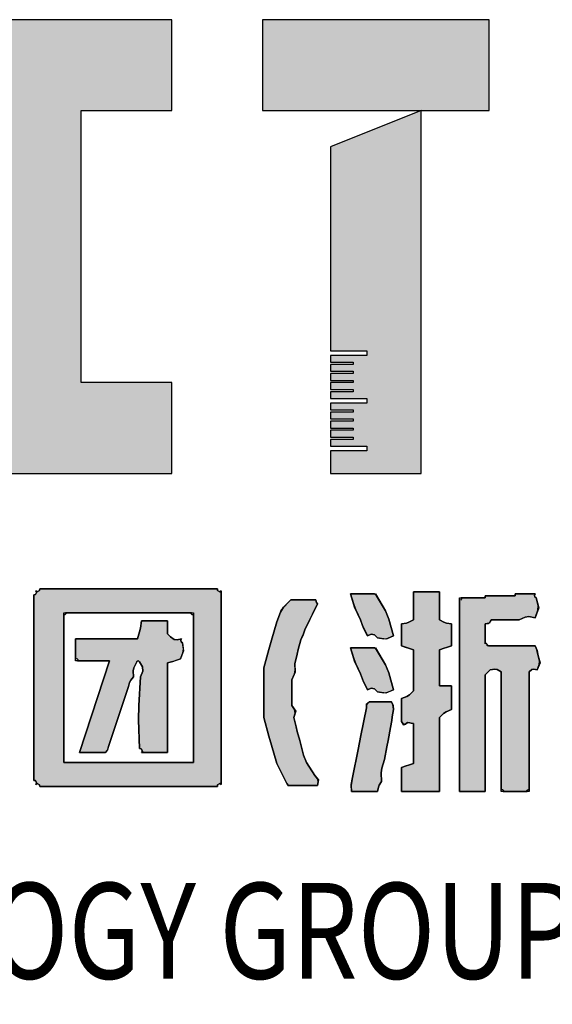
# Model space of a CAD drawing. Extents: x 3781370 to 3949570, y 2647130 to 2946297.
# Drawn here: x 3797426 to 3798395, y 2827788 to 2829579 of the extents above; entities that cross this region are included whole.
import ezdxf
from ezdxf.enums import TextEntityAlignment as Align

# ---------------------------------------------------------------- set-up
doc = ezdxf.new("R2010")
doc.units = 0
doc.header["$LTSCALE"] = 1000
doc.header["$MEASUREMENT"] = 0
for name, color, linetype in [('TK', 7, 'Continuous'), ('公用-图框', 7, 'Continuous'), ('图框-文字', 3, 'Continuous')]:
    doc.layers.add(name, color=color, linetype=linetype)
doc.styles.add('图框宋体', font='txt', dxfattribs={"width": 0.8})

# ---------------------------------------------------------------- blocks, each defined once
blk = doc.blocks.new('20210309.11132675')
h = blk.add_hatch(color=250)
h.dxf.hatch_style = 1
h.paths.add_polyline_path([(8, 20), (0, 20), (0, 0), (8, 0), (8, 4), (4, 4), (4, 16), (8, 16)])
h = blk.add_hatch(color=30)
h.dxf.hatch_style = 1
h.paths.add_polyline_path([(20, 20), (12, 20), (12, 0), (20, 0), (20, 4), (16, 4), (16, 16), (20, 16)])
h = blk.add_hatch(color=250)
h.dxf.hatch_style = 1
h.paths.add_polyline_path([(34, 16), (34, 20), (24, 20), (24, 16)])
h = blk.add_hatch(color=250)
h.dxf.hatch_style = 1
h.paths.add_polyline_path([(31, 16), (27, 14.4), (27, 5.4), (28.6, 5.4), (28.6, 5.2), (27, 5.2), (27, 4.9), (28, 4.9), (28, 4.8), (27, 4.8), (27, 4.5), (28, 4.5), (28, 4.4), (27, 4.4), (27, 4.1), (28, 4.1), (28, 4), (27, 4), (27, 3.7), (28, 3.7), (28, 3.6), (27, 3.6), (27, 3.3), (28.6, 3.3), (28.6, 3.1), (27, 3.1), (27, 2.8), (28, 2.8), (28, 2.7), (27, 2.7), (27, 2.4), (28, 2.4), (28, 2.3), (27, 2.3), (27, 2), (28, 2), (28, 1.9), (27, 1.9), (27, 1.6), (28, 1.6), (28, 1.5), (27, 1.5), (27, 1.2), (28.6, 1.2), (28.6, 1), (27, 1), (27, 0), (31, 0)])
for points in [[(8, 20), (0, 20), (0, 0), (8, 0), (8, 4), (4, 4), (4, 16), (8, 16), (8, 20)], [(20, 20), (12, 20), (12, 0), (20, 0), (20, 4), (16, 4), (16, 16), (20, 16), (20, 20)]]:
    blk.add_lwpolyline(points)
for points in [[(34, 16), (34, 20), (24, 20), (24, 16)], [(31, 16), (27, 14.4), (27, 5.4), (28.6, 5.4), (28.6, 5.2), (27, 5.2), (27, 4.9), (28, 4.9), (28, 4.8), (27, 4.8), (27, 4.5), (28, 4.5), (28, 4.4), (27, 4.4), (27, 4.1), (28, 4.1), (28, 4), (27, 4), (27, 3.7), (28, 3.7), (28, 3.6), (27, 3.6), (27, 3.3), (28.6, 3.3), (28.6, 3.1), (27, 3.1), (27, 2.8), (28, 2.8), (28, 2.7), (27, 2.7), (27, 2.4), (28, 2.4), (28, 2.3), (27, 2.3), (27, 2), (28, 2), (28, 1.9), (27, 1.9), (27, 1.6), (28, 1.6), (28, 1.5), (27, 1.5), (27, 1.2), (28.6, 1.2), (28.6, 1), (27, 1), (27, 0), (31, 0)]]:
    blk.add_lwpolyline(points, close=True)
blk = doc.blocks.new('A1图框')
at = {"layer": 'TK'}
h = blk.add_hatch(color=256, dxfattribs=at)
h.dxf.hatch_style = 1
h.paths.add_polyline_path([(10922.492, 4177.739), (10923.785, 4177.739), (10924.431, 4177.739), (10925.724, 4177.739), (10925.727, 4177.771), (10925.768, 4177.792), (10925.796, 4177.775), (10925.796, 4179.184), (10925.796, 4179.889), (10925.796, 4181.297), (10925.768, 4181.281), (10925.727, 4181.301), (10925.724, 4181.334), (10924.431, 4181.334), (10923.785, 4181.334), (10922.492, 4181.334), (10922.489, 4181.301), (10922.448, 4181.281), (10922.42, 4181.297), (10922.436, 4181.269), (10922.416, 4181.228), (10922.383, 4181.225), (10922.383, 4179.874), (10922.383, 4179.199), (10922.383, 4177.848), (10922.416, 4177.845), (10922.436, 4177.803), (10922.42, 4177.775), (10922.448, 4177.792), (10922.489, 4177.771)])
h.paths.add_polyline_path([(10922.928, 4178.175), (10923.872, 4178.175), (10924.344, 4178.175), (10925.288, 4178.175), (10925.288, 4179.25), (10925.288, 4179.787), (10925.288, 4180.862), (10925.268, 4180.858), (10925.248, 4180.878), (10925.252, 4180.898), (10924.337, 4180.898), (10923.879, 4180.898), (10922.964, 4180.898), (10922.968, 4180.878), (10922.948, 4180.858), (10922.928, 4180.862), (10922.928, 4179.787), (10922.928, 4179.25)], flags=16)
h.paths.add_polyline_path([(10923.218, 4178.356), (10923.407, 4178.356), (10923.502, 4178.356), (10923.69, 4178.356), (10923.719, 4178.396), (10923.73, 4178.419), (10923.745, 4178.465), (10923.89, 4178.901), (10923.963, 4179.119), (10924.108, 4179.555), (10924.127, 4179.633), (10924.147, 4179.673), (10924.199, 4179.736), (10924.194, 4179.84), (10924.206, 4179.897), (10924.253, 4179.99), (10924.259, 4180.012), (10924.29, 4180.023), (10924.308, 4180.008), (10924.364, 4179.915), (10924.369, 4179.836), (10924.326, 4179.736), (10924.296, 4179.214), (10924.292, 4178.952), (10924.308, 4178.429), (10924.34, 4178.426), (10924.361, 4178.384), (10924.344, 4178.356), (10924.533, 4178.356), (10924.627, 4178.356), (10924.816, 4178.356), (10924.816, 4179.01), (10924.816, 4179.337), (10924.816, 4179.99), (10924.912, 4180.013), (10924.96, 4180.028), (10925.052, 4180.063), (10925.097, 4180.171), (10925.106, 4180.238), (10925.088, 4180.353), (10925.065, 4180.372), (10925.059, 4180.398), (10925.07, 4180.426), (10924.992, 4180.405), (10924.936, 4180.415), (10924.871, 4180.462), (10924.849, 4180.484), (10924.838, 4180.495), (10924.816, 4180.517), (10924.816, 4180.611), (10924.816, 4180.658), (10924.816, 4180.753), (10924.627, 4180.753), (10924.533, 4180.753), (10924.344, 4180.753), (10924.325, 4180.62), (10924.31, 4180.554), (10924.271, 4180.426), (10923.821, 4180.426), (10923.596, 4180.426), (10923.146, 4180.426), (10923.146, 4180.281), (10923.146, 4180.208), (10923.146, 4180.063), (10923.166, 4180.066), (10923.186, 4180.047), (10923.182, 4180.027), (10923.415, 4180.027), (10923.531, 4180.027), (10923.763, 4180.027), (10923.545, 4179.358), (10923.436, 4179.024)], flags=0)
h = blk.add_hatch(color=256, dxfattribs=at)
h.dxf.hatch_style = 1
h.paths.add_polyline_path([(10928.638, 4180.443), (10928.754, 4180.424), (10928.822, 4180.432), (10928.929, 4180.479), (10928.846, 4180.784), (10928.782, 4180.935), (10928.62, 4181.206), (10928.606, 4181.22), (10928.599, 4181.227), (10928.584, 4181.242), (10928.41, 4181.242), (10928.323, 4181.242), (10928.148, 4181.242), (10928.207, 4181.048), (10928.243, 4180.953), (10928.33, 4180.77), (10928.374, 4180.651), (10928.399, 4180.592), (10928.457, 4180.479), (10928.525, 4180.508), (10928.586, 4180.496)])
h = blk.add_hatch(color=256, dxfattribs=at)
h.dxf.hatch_style = 1
h.paths.add_polyline_path([(10929.074, 4177.647), (10929.35, 4177.647), (10929.488, 4177.647), (10929.764, 4177.647), (10929.764, 4178.185), (10929.764, 4178.453), (10929.764, 4178.991), (10929.838, 4179.065), (10929.885, 4179.096), (10929.982, 4179.136), (10929.982, 4179.31), (10929.982, 4179.397), (10929.982, 4179.572), (10929.895, 4179.572), (10929.851, 4179.572), (10929.764, 4179.572), (10929.764, 4179.833), (10929.764, 4179.964), (10929.764, 4180.225), (10929.851, 4180.254), (10929.895, 4180.269), (10929.982, 4180.298), (10929.982, 4180.458), (10929.982, 4180.538), (10929.982, 4180.697), (10929.891, 4180.71), (10929.845, 4180.726), (10929.764, 4180.77), (10929.764, 4180.973), (10929.764, 4181.075), (10929.764, 4181.278), (10929.575, 4181.278), (10929.481, 4181.278), (10929.292, 4181.278), (10929.292, 4181.075), (10929.292, 4180.973), (10929.292, 4180.77), (10929.211, 4180.726), (10929.165, 4180.71), (10929.074, 4180.697), (10929.074, 4180.538), (10929.074, 4180.458), (10929.074, 4180.298), (10929.161, 4180.269), (10929.205, 4180.254), (10929.292, 4180.225), (10929.292, 4179.928), (10929.292, 4179.779), (10929.292, 4179.481), (10929.22, 4179.405), (10929.172, 4179.373), (10929.074, 4179.336), (10929.074, 4179.169), (10929.074, 4179.085), (10929.074, 4178.918), (10929.1, 4178.882), (10929.147, 4178.875), (10929.183, 4178.9), (10929.227, 4178.895), (10929.249, 4178.891), (10929.292, 4178.882), (10929.292, 4178.591), (10929.292, 4178.446), (10929.292, 4178.156), (10929.205, 4178.127), (10929.161, 4178.112), (10929.074, 4178.083), (10929.074, 4177.909), (10929.074, 4177.822)])
h = blk.add_hatch(color=256, dxfattribs=at)
h.dxf.hatch_style = 1
h.paths.add_polyline_path([(10930.127, 4177.647), (10930.316, 4177.647), (10930.41, 4177.647), (10930.599, 4177.647), (10930.599, 4178.497), (10930.599, 4178.922), (10930.599, 4179.771), (10930.635, 4179.808), (10930.654, 4179.826), (10930.69, 4179.862), (10930.77, 4179.874), (10930.818, 4179.865), (10930.89, 4179.826), (10930.89, 4178.969), (10930.89, 4178.541), (10930.89, 4177.684), (10930.91, 4177.687), (10930.929, 4177.668), (10930.926, 4177.647), (10931.1, 4177.647), (10931.187, 4177.647), (10931.362, 4177.647), (10931.358, 4177.668), (10931.378, 4177.687), (10931.398, 4177.684), (10931.398, 4178.541), (10931.398, 4178.969), (10931.398, 4179.826), (10931.444, 4179.864), (10931.484, 4179.874), (10931.543, 4179.862), (10931.582, 4179.956), (10931.587, 4180.018), (10931.561, 4180.116), (10931.546, 4180.191), (10931.535, 4180.227), (10931.507, 4180.298), (10931.158, 4180.298), (10930.984, 4180.298), (10930.635, 4180.298), (10930.639, 4180.318), (10930.619, 4180.338), (10930.599, 4180.334), (10930.599, 4180.479), (10930.599, 4180.552), (10930.599, 4180.697), (10930.651, 4180.705), (10930.681, 4180.725), (10930.708, 4180.77), (10930.911, 4180.77), (10931.013, 4180.77), (10931.216, 4180.77), (10931.322, 4180.821), (10931.392, 4180.829), (10931.507, 4180.806), (10931.557, 4180.943), (10931.562, 4181.029), (10931.525, 4181.169), (10931.502, 4181.188), (10931.495, 4181.214), (10931.507, 4181.242), (10931.362, 4181.242), (10931.289, 4181.242), (10931.144, 4181.242), (10931.144, 4181.227), (10931.144, 4181.22), (10931.144, 4181.206), (10930.926, 4181.206), (10930.817, 4181.206), (10930.599, 4181.206), (10930.599, 4181.191), (10930.599, 4181.184), (10930.599, 4181.169), (10930.425, 4181.169), (10930.338, 4181.169), (10930.163, 4181.169), (10930.167, 4181.149), (10930.147, 4181.13), (10930.127, 4181.133), (10930.127, 4179.739), (10930.127, 4179.042)])
h = blk.add_hatch(color=256, dxfattribs=at)
h.dxf.hatch_style = 1
h.paths.add_polyline_path([(10927.005, 4177.756), (10927.222, 4177.756), (10927.331, 4177.756), (10927.549, 4177.756), (10927.56, 4177.831), (10927.545, 4177.881), (10927.495, 4177.938), (10927.349, 4178.173), (10927.292, 4178.306), (10927.222, 4178.573), (10927.177, 4178.74), (10927.156, 4178.823), (10927.114, 4178.991), (10927.139, 4179.075), (10927.129, 4179.137), (10927.077, 4179.209), (10927.077, 4179.397), (10927.077, 4179.492), (10927.077, 4179.681), (10927.126, 4179.788), (10927.138, 4179.853), (10927.132, 4179.971), (10927.175, 4180.145), (10927.197, 4180.233), (10927.241, 4180.407), (10927.275, 4180.477), (10927.29, 4180.514), (10927.313, 4180.588), (10927.408, 4180.777), (10927.455, 4180.872), (10927.549, 4181.06), (10927.53, 4181.087), (10927.523, 4181.102), (10927.513, 4181.133), (10927.331, 4181.133), (10927.241, 4181.133), (10927.059, 4181.133), (10926.926, 4180.998), (10926.871, 4180.911), (10926.805, 4180.734), (10926.707, 4180.4), (10926.66, 4180.233), (10926.569, 4179.899), (10926.569, 4179.535), (10926.569, 4179.354), (10926.569, 4178.991), (10926.66, 4178.656), (10926.707, 4178.489), (10926.805, 4178.156), (10926.878, 4178.01), (10926.914, 4177.938), (10926.986, 4177.793), (10927.001, 4177.785), (10927.007, 4177.772)])
h = blk.add_hatch(color=256, dxfattribs=at)
h.dxf.hatch_style = 1
h.paths.add_polyline_path([(10923.218, 4178.356), (10923.407, 4178.356), (10923.502, 4178.356), (10923.69, 4178.356), (10923.719, 4178.396), (10923.73, 4178.419), (10923.745, 4178.465), (10923.89, 4178.901), (10923.963, 4179.119), (10924.108, 4179.555), (10924.127, 4179.633), (10924.147, 4179.673), (10924.199, 4179.736), (10924.194, 4179.84), (10924.206, 4179.897), (10924.253, 4179.99), (10924.259, 4180.012), (10924.29, 4180.023), (10924.308, 4180.008), (10924.364, 4179.915), (10924.369, 4179.836), (10924.326, 4179.736), (10924.296, 4179.214), (10924.292, 4178.952), (10924.308, 4178.429), (10924.34, 4178.426), (10924.361, 4178.384), (10924.344, 4178.356), (10924.533, 4178.356), (10924.627, 4178.356), (10924.816, 4178.356), (10924.816, 4179.01), (10924.816, 4179.337), (10924.816, 4179.99), (10924.912, 4180.013), (10924.96, 4180.028), (10925.052, 4180.063), (10925.097, 4180.171), (10925.106, 4180.238), (10925.088, 4180.353), (10925.065, 4180.372), (10925.059, 4180.398), (10925.07, 4180.426), (10924.992, 4180.405), (10924.936, 4180.415), (10924.871, 4180.462), (10924.849, 4180.484), (10924.838, 4180.495), (10924.816, 4180.517), (10924.816, 4180.611), (10924.816, 4180.658), (10924.816, 4180.753), (10924.627, 4180.753), (10924.533, 4180.753), (10924.344, 4180.753), (10924.325, 4180.62), (10924.31, 4180.554), (10924.271, 4180.426), (10923.821, 4180.426), (10923.596, 4180.426), (10923.146, 4180.426), (10923.146, 4180.281), (10923.146, 4180.208), (10923.146, 4180.063), (10923.166, 4180.066), (10923.186, 4180.047), (10923.182, 4180.027), (10923.415, 4180.027), (10923.531, 4180.027), (10923.763, 4180.027), (10923.545, 4179.358), (10923.436, 4179.024)])
h = blk.add_hatch(color=256, dxfattribs=at)
h.dxf.hatch_style = 1
h.paths.add_polyline_path([(10928.638, 4179.463), (10928.754, 4179.444), (10928.822, 4179.452), (10928.929, 4179.499), (10928.846, 4179.804), (10928.782, 4179.954), (10928.62, 4180.225), (10928.606, 4180.24), (10928.599, 4180.247), (10928.584, 4180.262), (10928.41, 4180.262), (10928.323, 4180.262), (10928.148, 4180.262), (10928.207, 4180.068), (10928.243, 4179.972), (10928.33, 4179.79), (10928.374, 4179.671), (10928.399, 4179.612), (10928.457, 4179.499), (10928.525, 4179.528), (10928.586, 4179.515)])
h = blk.add_hatch(color=256, dxfattribs=at)
h.dxf.hatch_style = 1
h.paths.add_polyline_path([(10928.166, 4177.647), (10928.355, 4177.647), (10928.45, 4177.647), (10928.638, 4177.647), (10928.654, 4177.724), (10928.669, 4177.763), (10928.711, 4177.829), (10928.707, 4177.99), (10928.718, 4178.074), (10928.766, 4178.228), (10928.809, 4178.461), (10928.83, 4178.577), (10928.874, 4178.809), (10928.896, 4178.94), (10928.907, 4179.005), (10928.929, 4179.136), (10928.922, 4179.196), (10928.915, 4179.226), (10928.893, 4179.281), (10928.733, 4179.281), (10928.653, 4179.281), (10928.493, 4179.281), (10928.455, 4179.251), (10928.44, 4179.221), (10928.439, 4179.172), (10928.337, 4178.664), (10928.286, 4178.41), (10928.185, 4177.902), (10928.164, 4177.802), (10928.16, 4177.749)])
for points in [[(10922.492, 4177.739), (10923.785, 4177.739), (10924.431, 4177.739), (10925.724, 4177.739), (10925.727, 4177.771), (10925.768, 4177.792), (10925.796, 4177.775), (10925.796, 4179.184), (10925.796, 4179.889), (10925.796, 4181.297), (10925.768, 4181.281), (10925.727, 4181.301), (10925.724, 4181.334), (10924.431, 4181.334), (10923.785, 4181.334), (10922.492, 4181.334), (10922.489, 4181.301), (10922.448, 4181.281), (10922.42, 4181.297), (10922.436, 4181.269), (10922.416, 4181.228), (10922.383, 4181.225), (10922.383, 4179.874), (10922.383, 4179.199), (10922.383, 4177.848), (10922.416, 4177.845), (10922.436, 4177.803), (10922.42, 4177.775), (10922.448, 4177.792), (10922.489, 4177.771)], [(10928.638, 4180.443), (10928.754, 4180.424), (10928.822, 4180.432), (10928.929, 4180.479), (10928.846, 4180.784), (10928.782, 4180.935), (10928.62, 4181.206), (10928.606, 4181.22), (10928.599, 4181.227), (10928.584, 4181.242), (10928.41, 4181.242), (10928.323, 4181.242), (10928.148, 4181.242), (10928.207, 4181.048), (10928.243, 4180.953), (10928.33, 4180.77), (10928.374, 4180.651), (10928.399, 4180.592), (10928.457, 4180.479), (10928.525, 4180.508), (10928.586, 4180.496)], [(10929.074, 4177.647), (10929.35, 4177.647), (10929.488, 4177.647), (10929.764, 4177.647), (10929.764, 4178.185), (10929.764, 4178.453), (10929.764, 4178.991), (10929.838, 4179.065), (10929.885, 4179.096), (10929.982, 4179.136), (10929.982, 4179.31), (10929.982, 4179.397), (10929.982, 4179.572), (10929.895, 4179.572), (10929.851, 4179.572), (10929.764, 4179.572), (10929.764, 4179.833), (10929.764, 4179.964), (10929.764, 4180.225), (10929.851, 4180.254), (10929.895, 4180.269), (10929.982, 4180.298), (10929.982, 4180.458), (10929.982, 4180.538), (10929.982, 4180.697), (10929.891, 4180.71), (10929.845, 4180.726), (10929.764, 4180.77), (10929.764, 4180.973), (10929.764, 4181.075), (10929.764, 4181.278), (10929.575, 4181.278), (10929.481, 4181.278), (10929.292, 4181.278), (10929.292, 4181.075), (10929.292, 4180.973), (10929.292, 4180.77), (10929.211, 4180.726), (10929.165, 4180.71), (10929.074, 4180.697), (10929.074, 4180.538), (10929.074, 4180.458), (10929.074, 4180.298), (10929.161, 4180.269), (10929.205, 4180.254), (10929.292, 4180.225), (10929.292, 4179.928), (10929.292, 4179.779), (10929.292, 4179.481), (10929.22, 4179.405), (10929.172, 4179.373), (10929.074, 4179.336), (10929.074, 4179.169), (10929.074, 4179.085), (10929.074, 4178.918), (10929.1, 4178.882), (10929.147, 4178.875), (10929.183, 4178.9), (10929.227, 4178.895), (10929.249, 4178.891), (10929.292, 4178.882), (10929.292, 4178.591), (10929.292, 4178.446), (10929.292, 4178.156), (10929.205, 4178.127), (10929.161, 4178.112), (10929.074, 4178.083), (10929.074, 4177.909), (10929.074, 4177.822)], [(10930.127, 4177.647), (10930.316, 4177.647), (10930.41, 4177.647), (10930.599, 4177.647), (10930.599, 4178.497), (10930.599, 4178.922), (10930.599, 4179.771), (10930.635, 4179.808), (10930.654, 4179.826), (10930.69, 4179.862), (10930.77, 4179.874), (10930.818, 4179.865), (10930.89, 4179.826), (10930.89, 4178.969), (10930.89, 4178.541), (10930.89, 4177.684), (10930.91, 4177.687), (10930.929, 4177.668), (10930.926, 4177.647), (10931.1, 4177.647), (10931.187, 4177.647), (10931.362, 4177.647), (10931.358, 4177.668), (10931.378, 4177.687), (10931.398, 4177.684), (10931.398, 4178.541), (10931.398, 4178.969), (10931.398, 4179.826), (10931.444, 4179.864), (10931.484, 4179.874), (10931.543, 4179.862), (10931.582, 4179.956), (10931.587, 4180.018), (10931.561, 4180.116), (10931.546, 4180.191), (10931.535, 4180.227), (10931.507, 4180.298), (10931.158, 4180.298), (10930.984, 4180.298), (10930.635, 4180.298), (10930.639, 4180.318), (10930.619, 4180.338), (10930.599, 4180.334), (10930.599, 4180.479), (10930.599, 4180.552), (10930.599, 4180.697), (10930.651, 4180.705), (10930.681, 4180.725), (10930.708, 4180.77), (10930.911, 4180.77), (10931.013, 4180.77), (10931.216, 4180.77), (10931.322, 4180.821), (10931.392, 4180.829), (10931.507, 4180.806), (10931.557, 4180.943), (10931.562, 4181.029), (10931.525, 4181.169), (10931.502, 4181.188), (10931.495, 4181.214), (10931.507, 4181.242), (10931.362, 4181.242), (10931.289, 4181.242), (10931.144, 4181.242), (10931.144, 4181.227), (10931.144, 4181.22), (10931.144, 4181.206), (10930.926, 4181.206), (10930.817, 4181.206), (10930.599, 4181.206), (10930.599, 4181.191), (10930.599, 4181.184), (10930.599, 4181.169), (10930.425, 4181.169), (10930.338, 4181.169), (10930.163, 4181.169), (10930.167, 4181.149), (10930.147, 4181.13), (10930.127, 4181.133), (10930.127, 4179.739), (10930.127, 4179.042)], [(10927.005, 4177.756), (10927.222, 4177.756), (10927.331, 4177.756), (10927.549, 4177.756), (10927.56, 4177.831), (10927.545, 4177.881), (10927.495, 4177.938), (10927.349, 4178.173), (10927.292, 4178.306), (10927.222, 4178.573), (10927.177, 4178.74), (10927.156, 4178.823), (10927.114, 4178.991), (10927.139, 4179.075), (10927.129, 4179.137), (10927.077, 4179.209), (10927.077, 4179.397), (10927.077, 4179.492), (10927.077, 4179.681), (10927.126, 4179.788), (10927.138, 4179.853), (10927.132, 4179.971), (10927.175, 4180.145), (10927.197, 4180.233), (10927.241, 4180.407), (10927.275, 4180.477), (10927.29, 4180.514), (10927.313, 4180.588), (10927.408, 4180.777), (10927.455, 4180.872), (10927.549, 4181.06), (10927.53, 4181.087), (10927.523, 4181.102), (10927.513, 4181.133), (10927.331, 4181.133), (10927.241, 4181.133), (10927.059, 4181.133), (10926.926, 4180.998), (10926.871, 4180.911), (10926.805, 4180.734), (10926.707, 4180.4), (10926.66, 4180.233), (10926.569, 4179.899), (10926.569, 4179.535), (10926.569, 4179.354), (10926.569, 4178.991), (10926.66, 4178.656), (10926.707, 4178.489), (10926.805, 4178.156), (10926.878, 4178.01), (10926.914, 4177.938), (10926.986, 4177.793), (10927.001, 4177.785), (10927.007, 4177.772)], [(10922.928, 4178.175), (10923.872, 4178.175), (10924.344, 4178.175), (10925.288, 4178.175), (10925.288, 4179.25), (10925.288, 4179.787), (10925.288, 4180.862), (10925.268, 4180.858), (10925.248, 4180.878), (10925.252, 4180.898), (10924.337, 4180.898), (10923.879, 4180.898), (10922.964, 4180.898), (10922.968, 4180.878), (10922.948, 4180.858), (10922.928, 4180.862), (10922.928, 4179.787), (10922.928, 4179.25)], [(10923.218, 4178.356), (10923.407, 4178.356), (10923.502, 4178.356), (10923.69, 4178.356), (10923.719, 4178.396), (10923.73, 4178.419), (10923.745, 4178.465), (10923.89, 4178.901), (10923.963, 4179.119), (10924.108, 4179.555), (10924.127, 4179.633), (10924.147, 4179.673), (10924.199, 4179.736), (10924.194, 4179.84), (10924.206, 4179.897), (10924.253, 4179.99), (10924.259, 4180.012), (10924.29, 4180.023), (10924.308, 4180.008), (10924.364, 4179.915), (10924.369, 4179.836), (10924.326, 4179.736), (10924.296, 4179.214), (10924.292, 4178.952), (10924.308, 4178.429), (10924.34, 4178.426), (10924.361, 4178.384), (10924.344, 4178.356), (10924.533, 4178.356), (10924.627, 4178.356), (10924.816, 4178.356), (10924.816, 4179.01), (10924.816, 4179.337), (10924.816, 4179.99), (10924.912, 4180.013), (10924.96, 4180.028), (10925.052, 4180.063), (10925.097, 4180.171), (10925.106, 4180.238), (10925.088, 4180.353), (10925.065, 4180.372), (10925.059, 4180.398), (10925.07, 4180.426), (10924.992, 4180.405), (10924.936, 4180.415), (10924.871, 4180.462), (10924.849, 4180.484), (10924.838, 4180.495), (10924.816, 4180.517), (10924.816, 4180.611), (10924.816, 4180.658), (10924.816, 4180.753), (10924.627, 4180.753), (10924.533, 4180.753), (10924.344, 4180.753), (10924.325, 4180.62), (10924.31, 4180.554), (10924.271, 4180.426), (10923.821, 4180.426), (10923.596, 4180.426), (10923.146, 4180.426), (10923.146, 4180.281), (10923.146, 4180.208), (10923.146, 4180.063), (10923.166, 4180.066), (10923.186, 4180.047), (10923.182, 4180.027), (10923.415, 4180.027), (10923.531, 4180.027), (10923.763, 4180.027), (10923.545, 4179.358), (10923.436, 4179.024)], [(10928.638, 4179.463), (10928.754, 4179.444), (10928.822, 4179.452), (10928.929, 4179.499), (10928.846, 4179.804), (10928.782, 4179.954), (10928.62, 4180.225), (10928.606, 4180.24), (10928.599, 4180.247), (10928.584, 4180.262), (10928.41, 4180.262), (10928.323, 4180.262), (10928.148, 4180.262), (10928.207, 4180.068), (10928.243, 4179.972), (10928.33, 4179.79), (10928.374, 4179.671), (10928.399, 4179.612), (10928.457, 4179.499), (10928.525, 4179.528), (10928.586, 4179.515)], [(10928.166, 4177.647), (10928.355, 4177.647), (10928.45, 4177.647), (10928.638, 4177.647), (10928.654, 4177.724), (10928.669, 4177.763), (10928.711, 4177.829), (10928.707, 4177.99), (10928.718, 4178.074), (10928.766, 4178.228), (10928.809, 4178.461), (10928.83, 4178.577), (10928.874, 4178.809), (10928.896, 4178.94), (10928.907, 4179.005), (10928.929, 4179.136), (10928.922, 4179.196), (10928.915, 4179.226), (10928.893, 4179.281), (10928.733, 4179.281), (10928.653, 4179.281), (10928.493, 4179.281), (10928.455, 4179.251), (10928.44, 4179.221), (10928.439, 4179.172), (10928.337, 4178.664), (10928.286, 4178.41), (10928.185, 4177.902), (10928.164, 4177.802), (10928.16, 4177.749)]]:
    blk.add_lwpolyline(points, close=True, dxfattribs=at)
at = {"layer": 'TK', "color": 21}
for points in [[(10925.724, 4177.739), (10924.431, 4177.739), (10923.785, 4177.739), (10922.492, 4177.739), (10922.489, 4177.771), (10922.448, 4177.792), (10922.42, 4177.775), (10922.436, 4177.803), (10922.416, 4177.845), (10922.383, 4177.848), (10922.383, 4179.199), (10922.383, 4179.874), (10922.383, 4181.225), (10922.416, 4181.228), (10922.436, 4181.269), (10922.42, 4181.297), (10922.448, 4181.281), (10922.489, 4181.301), (10922.492, 4181.334), (10923.785, 4181.334), (10924.431, 4181.334), (10925.724, 4181.334), (10925.727, 4181.301), (10925.768, 4181.281), (10925.796, 4181.297), (10925.796, 4179.889), (10925.796, 4179.184), (10925.796, 4177.775), (10925.768, 4177.792), (10925.727, 4177.771)], [(10924.431, 4177.739), (10923.785, 4177.739), (10922.492, 4177.739), (10922.489, 4177.771), (10922.448, 4177.792), (10922.42, 4177.775), (10922.436, 4177.803), (10922.416, 4177.845), (10922.383, 4177.848), (10922.383, 4179.199), (10922.383, 4179.874), (10922.383, 4181.225), (10922.416, 4181.228), (10922.436, 4181.269), (10922.42, 4181.297), (10922.448, 4181.281), (10922.489, 4181.301), (10922.492, 4181.334), (10923.785, 4181.334), (10924.431, 4181.334), (10925.724, 4181.334), (10925.727, 4181.301), (10925.768, 4181.281), (10925.796, 4181.297), (10925.796, 4179.889), (10925.796, 4179.184), (10925.796, 4177.775), (10925.768, 4177.792), (10925.727, 4177.771), (10925.724, 4177.739)], [(10928.638, 4180.443), (10928.586, 4180.496), (10928.525, 4180.508), (10928.457, 4180.479), (10928.385, 4180.621), (10928.33, 4180.77), (10928.222, 4180.999), (10928.148, 4181.242), (10928.323, 4181.242), (10928.41, 4181.242), (10928.599, 4181.242), (10928.782, 4180.935), (10928.846, 4180.784), (10928.929, 4180.479), (10928.789, 4180.418)], [(10928.638, 4180.443), (10928.586, 4180.496), (10928.525, 4180.508), (10928.457, 4180.479), (10928.385, 4180.621), (10928.33, 4180.77), (10928.243, 4180.953), (10928.207, 4181.048), (10928.148, 4181.242), (10928.323, 4181.242), (10928.41, 4181.242), (10928.584, 4181.242), (10928.62, 4181.206), (10928.782, 4180.935), (10928.846, 4180.784), (10928.929, 4180.479), (10928.789, 4180.418)], [(10928.789, 4180.418), (10928.638, 4180.443), (10928.586, 4180.496), (10928.525, 4180.508), (10928.457, 4180.479), (10928.385, 4180.621), (10928.33, 4180.77), (10928.222, 4180.999), (10928.148, 4181.242), (10928.323, 4181.242), (10928.41, 4181.242), (10928.599, 4181.242), (10928.782, 4180.935), (10928.846, 4180.784), (10928.929, 4180.479)], [(10929.764, 4177.647), (10929.488, 4177.647), (10929.35, 4177.647), (10929.074, 4177.647), (10929.074, 4177.822), (10929.074, 4177.909), (10929.074, 4178.083), (10929.161, 4178.112), (10929.292, 4178.156), (10929.292, 4178.446), (10929.292, 4178.591), (10929.292, 4178.882), (10929.249, 4178.891), (10929.227, 4178.895), (10929.183, 4178.9), (10929.12, 4178.855), (10929.074, 4178.918), (10929.074, 4179.085), (10929.074, 4179.169), (10929.074, 4179.336), (10929.172, 4179.373), (10929.22, 4179.405), (10929.292, 4179.481), (10929.292, 4179.779), (10929.292, 4179.928), (10929.292, 4180.225), (10929.205, 4180.254), (10929.074, 4180.298), (10929.074, 4180.458), (10929.074, 4180.538), (10929.074, 4180.697), (10929.165, 4180.71), (10929.211, 4180.726), (10929.292, 4180.77), (10929.292, 4180.973), (10929.292, 4181.075), (10929.292, 4181.278), (10929.481, 4181.278), (10929.575, 4181.278), (10929.764, 4181.278), (10929.764, 4181.075), (10929.764, 4180.973), (10929.764, 4180.77), (10929.845, 4180.726), (10929.891, 4180.71), (10929.982, 4180.697), (10929.982, 4180.538), (10929.982, 4180.458), (10929.982, 4180.298), (10929.895, 4180.269), (10929.764, 4180.225), (10929.764, 4179.964), (10929.764, 4179.833), (10929.764, 4179.572), (10929.851, 4179.572), (10929.982, 4179.572), (10929.982, 4179.397), (10929.982, 4179.31), (10929.982, 4179.136), (10929.885, 4179.096), (10929.838, 4179.065), (10929.764, 4178.991), (10929.764, 4178.453), (10929.764, 4178.185)], [(10929.074, 4177.647), (10929.074, 4177.822), (10929.074, 4177.909), (10929.074, 4178.083), (10929.161, 4178.112), (10929.205, 4178.127), (10929.292, 4178.156), (10929.292, 4178.446), (10929.292, 4178.591), (10929.292, 4178.882), (10929.249, 4178.891), (10929.227, 4178.895), (10929.183, 4178.9), (10929.12, 4178.855), (10929.074, 4178.918), (10929.074, 4179.085), (10929.074, 4179.169), (10929.074, 4179.336), (10929.172, 4179.373), (10929.22, 4179.405), (10929.292, 4179.481), (10929.292, 4179.779), (10929.292, 4179.928), (10929.292, 4180.225), (10929.205, 4180.254), (10929.161, 4180.269), (10929.074, 4180.298), (10929.074, 4180.458), (10929.074, 4180.538), (10929.074, 4180.697), (10929.165, 4180.71), (10929.211, 4180.726), (10929.292, 4180.77), (10929.292, 4180.973), (10929.292, 4181.075), (10929.292, 4181.278), (10929.481, 4181.278), (10929.575, 4181.278), (10929.764, 4181.278), (10929.764, 4181.075), (10929.764, 4180.973), (10929.764, 4180.77), (10929.845, 4180.726), (10929.891, 4180.71), (10929.982, 4180.697), (10929.982, 4180.538), (10929.982, 4180.458), (10929.982, 4180.298), (10929.895, 4180.269), (10929.851, 4180.254), (10929.764, 4180.225), (10929.764, 4179.964), (10929.764, 4179.833), (10929.764, 4179.572), (10929.851, 4179.572), (10929.895, 4179.572), (10929.982, 4179.572), (10929.982, 4179.397), (10929.982, 4179.31), (10929.982, 4179.136), (10929.885, 4179.096), (10929.838, 4179.065), (10929.764, 4178.991), (10929.764, 4178.453), (10929.764, 4178.185), (10929.764, 4177.647), (10929.488, 4177.647), (10929.35, 4177.647)], [(10929.074, 4177.647), (10929.074, 4177.822), (10929.074, 4177.909), (10929.074, 4178.083), (10929.161, 4178.112), (10929.292, 4178.156), (10929.292, 4178.446), (10929.292, 4178.591), (10929.292, 4178.882), (10929.249, 4178.891), (10929.227, 4178.895), (10929.183, 4178.9), (10929.12, 4178.855), (10929.074, 4178.918), (10929.074, 4179.085), (10929.074, 4179.169), (10929.074, 4179.336), (10929.172, 4179.373), (10929.22, 4179.405), (10929.292, 4179.481), (10929.292, 4179.779), (10929.292, 4179.928), (10929.292, 4180.225), (10929.205, 4180.254), (10929.074, 4180.298), (10929.074, 4180.458), (10929.074, 4180.538), (10929.074, 4180.697), (10929.165, 4180.71), (10929.211, 4180.726), (10929.292, 4180.77), (10929.292, 4180.973), (10929.292, 4181.075), (10929.292, 4181.278), (10929.481, 4181.278), (10929.575, 4181.278), (10929.764, 4181.278), (10929.764, 4181.075), (10929.764, 4180.973), (10929.764, 4180.77), (10929.845, 4180.726), (10929.891, 4180.71), (10929.982, 4180.697), (10929.982, 4180.538), (10929.982, 4180.458), (10929.982, 4180.298), (10929.895, 4180.269), (10929.764, 4180.225), (10929.764, 4179.964), (10929.764, 4179.833), (10929.764, 4179.572), (10929.851, 4179.572), (10929.982, 4179.572), (10929.982, 4179.397), (10929.982, 4179.31), (10929.982, 4179.136), (10929.885, 4179.096), (10929.838, 4179.065), (10929.764, 4178.991), (10929.764, 4178.453), (10929.764, 4178.185), (10929.764, 4177.647), (10929.488, 4177.647), (10929.35, 4177.647)], [(10931.187, 4177.647), (10931.1, 4177.647), (10930.89, 4177.647), (10930.89, 4178.541), (10930.89, 4178.969), (10930.89, 4179.826), (10930.818, 4179.865), (10930.77, 4179.874), (10930.69, 4179.862), (10930.599, 4179.771), (10930.599, 4178.922), (10930.599, 4178.497), (10930.599, 4177.647), (10930.41, 4177.647), (10930.316, 4177.647), (10930.127, 4177.647), (10930.127, 4179.042), (10930.127, 4179.739), (10930.127, 4181.169), (10930.338, 4181.169), (10930.425, 4181.169), (10930.599, 4181.169), (10930.599, 4181.184), (10930.599, 4181.191), (10930.599, 4181.206), (10930.817, 4181.206), (10930.926, 4181.206), (10931.144, 4181.206), (10931.144, 4181.22), (10931.144, 4181.227), (10931.144, 4181.242), (10931.289, 4181.242), (10931.362, 4181.242), (10931.507, 4181.242), (10931.495, 4181.214), (10931.502, 4181.188), (10931.525, 4181.169), (10931.573, 4180.985), (10931.507, 4180.806), (10931.392, 4180.829), (10931.322, 4180.821), (10931.216, 4180.77), (10931.013, 4180.77), (10930.911, 4180.77), (10930.708, 4180.77), (10930.67, 4180.708), (10930.599, 4180.697), (10930.599, 4180.552), (10930.599, 4180.479), (10930.599, 4180.358), (10930.659, 4180.298), (10930.984, 4180.298), (10931.158, 4180.298), (10931.507, 4180.298), (10931.542, 4180.21), (10931.561, 4180.116), (10931.595, 4179.986), (10931.543, 4179.862), (10931.484, 4179.874), (10931.444, 4179.864), (10931.398, 4179.826), (10931.398, 4178.969), (10931.398, 4178.541), (10931.398, 4177.647)], [(10930.127, 4177.647), (10930.127, 4179.042), (10930.127, 4179.739), (10930.127, 4181.169), (10930.338, 4181.169), (10930.425, 4181.169), (10930.599, 4181.169), (10930.599, 4181.184), (10930.599, 4181.191), (10930.599, 4181.206), (10930.817, 4181.206), (10930.926, 4181.206), (10931.144, 4181.206), (10931.144, 4181.22), (10931.144, 4181.227), (10931.144, 4181.242), (10931.289, 4181.242), (10931.362, 4181.242), (10931.507, 4181.242), (10931.495, 4181.214), (10931.502, 4181.188), (10931.525, 4181.169), (10931.562, 4181.029), (10931.557, 4180.943), (10931.507, 4180.806), (10931.392, 4180.829), (10931.322, 4180.821), (10931.216, 4180.77), (10931.013, 4180.77), (10930.911, 4180.77), (10930.708, 4180.77), (10930.67, 4180.708), (10930.599, 4180.697), (10930.599, 4180.552), (10930.599, 4180.479), (10930.599, 4180.358), (10930.659, 4180.298), (10930.984, 4180.298), (10931.158, 4180.298), (10931.507, 4180.298), (10931.542, 4180.21), (10931.561, 4180.116), (10931.595, 4179.986), (10931.543, 4179.862), (10931.484, 4179.874), (10931.444, 4179.864), (10931.398, 4179.826), (10931.398, 4178.969), (10931.398, 4178.541), (10931.398, 4177.647), (10931.187, 4177.647), (10931.1, 4177.647), (10930.89, 4177.647), (10930.89, 4178.541), (10930.89, 4178.969), (10930.89, 4179.826), (10930.818, 4179.865), (10930.77, 4179.874), (10930.69, 4179.862), (10930.654, 4179.826), (10930.599, 4179.771), (10930.599, 4178.922), (10930.599, 4178.497), (10930.599, 4177.647), (10930.41, 4177.647), (10930.316, 4177.647)], [(10930.127, 4177.647), (10930.127, 4179.042), (10930.127, 4179.739), (10930.127, 4181.169), (10930.338, 4181.169), (10930.425, 4181.169), (10930.599, 4181.169), (10930.599, 4181.184), (10930.599, 4181.191), (10930.599, 4181.206), (10930.817, 4181.206), (10930.926, 4181.206), (10931.144, 4181.206), (10931.144, 4181.22), (10931.144, 4181.227), (10931.144, 4181.242), (10931.289, 4181.242), (10931.362, 4181.242), (10931.507, 4181.242), (10931.495, 4181.214), (10931.502, 4181.188), (10931.525, 4181.169), (10931.573, 4180.985), (10931.507, 4180.806), (10931.392, 4180.829), (10931.322, 4180.821), (10931.216, 4180.77), (10931.013, 4180.77), (10930.911, 4180.77), (10930.708, 4180.77), (10930.67, 4180.708), (10930.599, 4180.697), (10930.599, 4180.552), (10930.599, 4180.479), (10930.599, 4180.358), (10930.659, 4180.298), (10930.984, 4180.298), (10931.158, 4180.298), (10931.507, 4180.298), (10931.542, 4180.21), (10931.561, 4180.116), (10931.595, 4179.986), (10931.543, 4179.862), (10931.484, 4179.874), (10931.444, 4179.864), (10931.398, 4179.826), (10931.398, 4178.969), (10931.398, 4178.541), (10931.398, 4177.647), (10931.187, 4177.647), (10931.1, 4177.647), (10930.89, 4177.647), (10930.89, 4178.541), (10930.89, 4178.969), (10930.89, 4179.826), (10930.818, 4179.865), (10930.77, 4179.874), (10930.69, 4179.862), (10930.599, 4179.771), (10930.599, 4178.922), (10930.599, 4178.497), (10930.599, 4177.647), (10930.41, 4177.647), (10930.316, 4177.647)], [(10927.549, 4177.756), (10927.331, 4177.756), (10927.222, 4177.756), (10927.005, 4177.756), (10926.914, 4177.938), (10926.878, 4178.01), (10926.805, 4178.156), (10926.707, 4178.489), (10926.66, 4178.656), (10926.569, 4178.991), (10926.569, 4179.354), (10926.569, 4179.535), (10926.569, 4179.899), (10926.66, 4180.233), (10926.707, 4180.4), (10926.805, 4180.734), (10926.889, 4180.96), (10927.059, 4181.133), (10927.241, 4181.133), (10927.331, 4181.133), (10927.513, 4181.133), (10927.523, 4181.102), (10927.53, 4181.087), (10927.549, 4181.06), (10927.455, 4180.872), (10927.408, 4180.777), (10927.313, 4180.588), (10927.284, 4180.495), (10927.241, 4180.407), (10927.197, 4180.233), (10927.175, 4180.145), (10927.132, 4179.971), (10927.14, 4179.819), (10927.077, 4179.681), (10927.077, 4179.492), (10927.077, 4179.397), (10927.077, 4179.209), (10927.15, 4179.109), (10927.114, 4178.991), (10927.156, 4178.823), (10927.177, 4178.74), (10927.222, 4178.573), (10927.292, 4178.306), (10927.349, 4178.173), (10927.495, 4177.938), (10927.563, 4177.86)], [(10927.001, 4177.785), (10926.986, 4177.793), (10926.914, 4177.938), (10926.878, 4178.01), (10926.805, 4178.156), (10926.707, 4178.489), (10926.66, 4178.656), (10926.569, 4178.991), (10926.569, 4179.354), (10926.569, 4179.535), (10926.569, 4179.899), (10926.66, 4180.233), (10926.707, 4180.4), (10926.805, 4180.734), (10926.871, 4180.911), (10926.926, 4180.998), (10927.059, 4181.133), (10927.241, 4181.133), (10927.331, 4181.133), (10927.513, 4181.133), (10927.523, 4181.102), (10927.53, 4181.087), (10927.549, 4181.06), (10927.455, 4180.872), (10927.408, 4180.777), (10927.313, 4180.588), (10927.284, 4180.495), (10927.241, 4180.407), (10927.197, 4180.233), (10927.175, 4180.145), (10927.132, 4179.971), (10927.14, 4179.819), (10927.077, 4179.681), (10927.077, 4179.492), (10927.077, 4179.397), (10927.077, 4179.209), (10927.15, 4179.109), (10927.114, 4178.991), (10927.156, 4178.823), (10927.177, 4178.74), (10927.222, 4178.573), (10927.292, 4178.306), (10927.349, 4178.173), (10927.495, 4177.938), (10927.563, 4177.86), (10927.549, 4177.756), (10927.331, 4177.756), (10927.222, 4177.756), (10927.005, 4177.756), (10927.007, 4177.772)], [(10927.005, 4177.756), (10926.914, 4177.938), (10926.878, 4178.01), (10926.805, 4178.156), (10926.707, 4178.489), (10926.66, 4178.656), (10926.569, 4178.991), (10926.569, 4179.354), (10926.569, 4179.535), (10926.569, 4179.899), (10926.66, 4180.233), (10926.707, 4180.4), (10926.805, 4180.734), (10926.889, 4180.96), (10927.059, 4181.133), (10927.241, 4181.133), (10927.331, 4181.133), (10927.513, 4181.133), (10927.523, 4181.102), (10927.53, 4181.087), (10927.549, 4181.06), (10927.455, 4180.872), (10927.408, 4180.777), (10927.313, 4180.588), (10927.284, 4180.495), (10927.241, 4180.407), (10927.197, 4180.233), (10927.175, 4180.145), (10927.132, 4179.971), (10927.14, 4179.819), (10927.077, 4179.681), (10927.077, 4179.492), (10927.077, 4179.397), (10927.077, 4179.209), (10927.15, 4179.109), (10927.114, 4178.991), (10927.156, 4178.823), (10927.177, 4178.74), (10927.222, 4178.573), (10927.292, 4178.306), (10927.349, 4178.173), (10927.495, 4177.938), (10927.563, 4177.86), (10927.549, 4177.756), (10927.331, 4177.756), (10927.222, 4177.756)], [(10925.288, 4178.175), (10924.344, 4178.175), (10923.872, 4178.175), (10922.928, 4178.175), (10922.928, 4179.25), (10922.928, 4179.787), (10922.928, 4180.898), (10923.879, 4180.898), (10924.337, 4180.898), (10925.288, 4180.898), (10925.288, 4179.787), (10925.288, 4179.25)], [(10924.344, 4178.175), (10923.872, 4178.175), (10922.928, 4178.175), (10922.928, 4179.25), (10922.928, 4179.787), (10922.928, 4180.898), (10923.879, 4180.898), (10924.337, 4180.898), (10925.288, 4180.898), (10925.288, 4179.787), (10925.288, 4179.25), (10925.288, 4178.175)], [(10924.816, 4178.356), (10924.627, 4178.356), (10924.533, 4178.356), (10924.344, 4178.356), (10924.361, 4178.384), (10924.34, 4178.426), (10924.308, 4178.429), (10924.292, 4178.952), (10924.296, 4179.214), (10924.326, 4179.736), (10924.369, 4179.836), (10924.364, 4179.915), (10924.308, 4180.008), (10924.29, 4180.023), (10924.266, 4180.015), (10924.206, 4179.897), (10924.194, 4179.84), (10924.199, 4179.736), (10924.147, 4179.673), (10924.127, 4179.633), (10924.108, 4179.555), (10923.963, 4179.119), (10923.89, 4178.901), (10923.745, 4178.465), (10923.726, 4178.407), (10923.69, 4178.356), (10923.502, 4178.356), (10923.407, 4178.356), (10923.218, 4178.356), (10923.436, 4179.024), (10923.545, 4179.358), (10923.763, 4180.027), (10923.531, 4180.027), (10923.415, 4180.027), (10923.146, 4180.027), (10923.146, 4180.208), (10923.146, 4180.281), (10923.146, 4180.426), (10923.596, 4180.426), (10923.821, 4180.426), (10924.271, 4180.426), (10924.31, 4180.554), (10924.325, 4180.62), (10924.344, 4180.753), (10924.533, 4180.753), (10924.627, 4180.753), (10924.816, 4180.753), (10924.816, 4180.658), (10924.816, 4180.517), (10924.871, 4180.462), (10924.936, 4180.415), (10924.992, 4180.405), (10925.07, 4180.426), (10925.059, 4180.398), (10925.065, 4180.372), (10925.088, 4180.353), (10925.111, 4180.203), (10925.052, 4180.063), (10924.936, 4180.019), (10924.816, 4179.99), (10924.816, 4179.337), (10924.816, 4179.01)], [(10924.816, 4178.356), (10924.627, 4178.356), (10924.533, 4178.356), (10924.344, 4178.356), (10924.361, 4178.384), (10924.34, 4178.426), (10924.308, 4178.429), (10924.292, 4178.952), (10924.296, 4179.214), (10924.326, 4179.736), (10924.369, 4179.836), (10924.364, 4179.915), (10924.308, 4180.008), (10924.29, 4180.023), (10924.266, 4180.015), (10924.206, 4179.897), (10924.194, 4179.84), (10924.199, 4179.736), (10924.147, 4179.673), (10924.127, 4179.633), (10924.108, 4179.555), (10923.963, 4179.119), (10923.89, 4178.901), (10923.745, 4178.465), (10923.726, 4178.407), (10923.69, 4178.356), (10923.502, 4178.356), (10923.407, 4178.356), (10923.218, 4178.356), (10923.436, 4179.024), (10923.545, 4179.358), (10923.763, 4180.027), (10923.531, 4180.027), (10923.415, 4180.027), (10923.146, 4180.027), (10923.146, 4180.208), (10923.146, 4180.281), (10923.146, 4180.426), (10923.596, 4180.426), (10923.821, 4180.426), (10924.271, 4180.426), (10924.31, 4180.554), (10924.325, 4180.62), (10924.344, 4180.753), (10924.533, 4180.753), (10924.627, 4180.753), (10924.816, 4180.753), (10924.816, 4180.658), (10924.816, 4180.517), (10924.849, 4180.484), (10924.871, 4180.462), (10924.936, 4180.415), (10924.992, 4180.405), (10925.07, 4180.426), (10925.059, 4180.398), (10925.065, 4180.372), (10925.088, 4180.353), (10925.111, 4180.203), (10925.052, 4180.063), (10924.936, 4180.019), (10924.816, 4179.99), (10924.816, 4179.337), (10924.816, 4179.01)], [(10928.638, 4179.463), (10928.586, 4179.515), (10928.525, 4179.528), (10928.457, 4179.499), (10928.385, 4179.641), (10928.33, 4179.79), (10928.222, 4180.019), (10928.148, 4180.262), (10928.323, 4180.262), (10928.41, 4180.262), (10928.599, 4180.262), (10928.782, 4179.954), (10928.846, 4179.804), (10928.929, 4179.499), (10928.789, 4179.438)], [(10928.638, 4179.463), (10928.586, 4179.515), (10928.525, 4179.528), (10928.457, 4179.499), (10928.385, 4179.641), (10928.33, 4179.79), (10928.243, 4179.972), (10928.207, 4180.068), (10928.148, 4180.262), (10928.323, 4180.262), (10928.41, 4180.262), (10928.584, 4180.262), (10928.62, 4180.225), (10928.782, 4179.954), (10928.846, 4179.804), (10928.929, 4179.499), (10928.789, 4179.438)], [(10928.789, 4179.438), (10928.638, 4179.463), (10928.586, 4179.515), (10928.525, 4179.528), (10928.457, 4179.499), (10928.385, 4179.641), (10928.33, 4179.79), (10928.222, 4180.019), (10928.148, 4180.262), (10928.323, 4180.262), (10928.41, 4180.262), (10928.599, 4180.262), (10928.782, 4179.954), (10928.846, 4179.804), (10928.929, 4179.499)], [(10928.638, 4177.647), (10928.45, 4177.647), (10928.355, 4177.647), (10928.166, 4177.647), (10928.158, 4177.776), (10928.185, 4177.902), (10928.286, 4178.41), (10928.337, 4178.664), (10928.439, 4179.172), (10928.44, 4179.24), (10928.493, 4179.281), (10928.653, 4179.281), (10928.733, 4179.281), (10928.893, 4179.281), (10928.921, 4179.211), (10928.929, 4179.136), (10928.907, 4179.005), (10928.896, 4178.94), (10928.874, 4178.809), (10928.83, 4178.577), (10928.809, 4178.461), (10928.766, 4178.228), (10928.718, 4178.074), (10928.707, 4177.99), (10928.711, 4177.829), (10928.669, 4177.763), (10928.654, 4177.724)], [(10928.166, 4177.647), (10928.158, 4177.776), (10928.185, 4177.902), (10928.286, 4178.41), (10928.337, 4178.664), (10928.439, 4179.172), (10928.44, 4179.24), (10928.493, 4179.281), (10928.653, 4179.281), (10928.733, 4179.281), (10928.893, 4179.281), (10928.921, 4179.211), (10928.929, 4179.136), (10928.907, 4179.005), (10928.896, 4178.94), (10928.874, 4178.809), (10928.83, 4178.577), (10928.809, 4178.461), (10928.766, 4178.228), (10928.718, 4178.074), (10928.707, 4177.99), (10928.711, 4177.829), (10928.669, 4177.763), (10928.654, 4177.724), (10928.638, 4177.647), (10928.45, 4177.647), (10928.355, 4177.647)]]:
    blk.add_lwpolyline(points, close=True, dxfattribs=at)
at = {"layer": 'TK', "xscale": 0.4125, "yscale": 0.4125, "zscale": 0.4125}
blk.add_blockref('20210309.11132675', (10916.644, 4183.433), dxfattribs=at)
at = {"layer": 'TK', "style": '图框宋体', "width": 0.8}
blk.add_text('CITY CONSTRUCTION TECHNOLOGY GROUP(ZHEJIANG) CO.,LTD', height=1.7424, dxfattribs=at).set_placement((10921.908, 4174.888), align=Align.MIDDLE)
blk = doc.blocks.new('zesgraswefawsfeswfe')
at = {"layer": 'TK', "color": 21, "xscale": 100, "yscale": 100, "zscale": 100}
blk.add_blockref('A1图框', (2754659.6, 3775084.1), dxfattribs=at)
at = {"layer": '图框-文字', "color": 33, "linetype": 'Continuous', "style": '图框宋体'}
for tag, p in [('AAA', (3846757.6, 4233316.2)), ('BBB', (3846757.6, 4232516.2)), ('CCC', (3846757.6, 4231716.2))]:
    blk.add_attdef(tag, text='', height=450, dxfattribs=at).set_placement(p, align=Align.MIDDLE_CENTER)

msp = doc.modelspace()

# ---------------------------------------------------------------- block references
at = {"layer": '公用-图框', "color": 3}
msp.add_blockref('zesgraswefawsfeswfe', (-49446, -1364673.8), dxfattribs=at)

doc.saveas('drawing.dxf')
